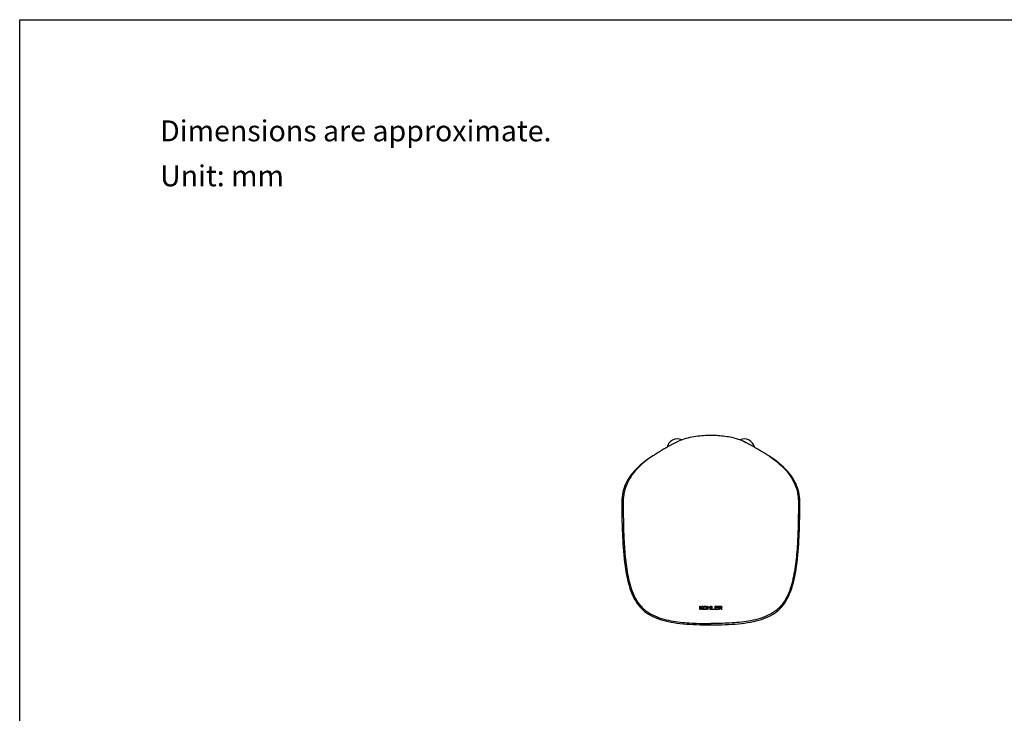
# Model space of a CAD drawing. Units: millimetres. Extents: x 72 to 9921, y -938 to 626.
# Drawn here: x 8510 to 9215, y -433 to 64 of the extents above; entities that cross this region are included whole.
import ezdxf

# ---------------------------------------------------------------- set-up
doc = ezdxf.new("R2010")
doc.units = ezdxf.units.MM
doc.header["$MEASUREMENT"] = 0
doc.layers.add('Dimensions', color=7, linetype='Continuous')
doc.layers.add('Text', color=7, linetype='Continuous')
doc.styles.get("Standard").update_dxf_attribs({"font": 'helr45w_0.ttf'})

msp = doc.modelspace()

# ---------------------------------------------------------------- linework, layer by layer
at = {"color": 7, "linetype": 'Continuous'}
for p, q in [((8978.87, -239.79), (8978.54, -239.96)), ((8979.28, -239.58), (8978.87, -239.79)), ((8979.68, -239.38), (8979.28, -239.58)), ((8980.04, -239.21), (8979.68, -239.38)), ((8980.54, -238.96), (8980.04, -239.21)), ((8980.87, -238.81), (8980.54, -238.96)), ((8980.86, -238.81), (8980.87, -238.8)), ((9029.01, -238.81), (9029, -238.81)), ((9029.76, -239.17), (9029.01, -238.81)), ((9030.18, -239.38), (9029.76, -239.17)), ((9030.56, -239.57), (9030.18, -239.38)), ((9030.97, -239.78), (9030.56, -239.57)), ((9031.3, -239.94), (9030.97, -239.78)), ((8967.26, -246.43), (8966.42, -246.94)), ((8968.07, -245.94), (8967.26, -246.43)), ((8968.87, -245.45), (8968.07, -245.94)), ((8969.64, -244.99), (8968.87, -245.45)), ((8970.4, -244.54), (8969.64, -244.99)), ((8971.13, -244.1), (8970.4, -244.54)), ((8971.84, -243.68), (8971.13, -244.1)), ((8972.54, -243.28), (8971.84, -243.68)), ((8973.05, -242.98), (8972.54, -243.28)), ((8973.54, -242.69), (8973.05, -242.98)), ((8974.03, -242.41), (8973.54, -242.69)), ((8974.51, -242.14), (8974.03, -242.41)), ((8974.98, -241.88), (8974.51, -242.14)), ((8975.44, -241.62), (8974.98, -241.88)), ((8975.88, -241.38), (8975.44, -241.62)), ((8976.3, -241.14), (8975.88, -241.38)), ((8976.71, -240.92), (8976.3, -241.14)), ((8977.11, -240.71), (8976.71, -240.92)), ((8977.49, -240.51), (8977.11, -240.71)), ((8977.85, -240.31), (8977.49, -240.51)), ((8978.2, -240.13), (8977.85, -240.31)), ((8978.54, -239.96), (8978.2, -240.13)), ((9031.64, -240.12), (9031.3, -239.94)), ((9032, -240.3), (9031.64, -240.12)), ((9032.37, -240.5), (9032, -240.3)), ((9032.75, -240.7), (9032.37, -240.5)), ((9033.15, -240.92), (9032.75, -240.7)), ((9033.56, -241.14), (9033.15, -240.92)), ((9033.98, -241.38), (9033.56, -241.14)), ((9034.42, -241.62), (9033.98, -241.38)), ((9034.87, -241.87), (9034.42, -241.62)), ((9035.33, -242.13), (9034.87, -241.87)), ((9035.8, -242.39), (9035.33, -242.13)), ((9036.28, -242.67), (9035.8, -242.39)), ((9036.77, -242.95), (9036.28, -242.67)), ((9037.27, -243.24), (9036.77, -242.95)), ((9037.95, -243.64), (9037.27, -243.24)), ((9038.65, -244.06), (9037.95, -243.64)), ((9039.38, -244.48), (9038.65, -244.06)), ((9040.12, -244.93), (9039.38, -244.48)), ((9040.88, -245.38), (9040.12, -244.93)), ((9041.66, -245.86), (9040.88, -245.38)), ((9042.46, -246.34), (9041.66, -245.86)), ((9043.29, -246.85), (9042.46, -246.34)), ((9044.13, -247.37), (9043.29, -246.85)), ((8964.01, -248.44), (8963.39, -248.82)), ((8963.4, -248.82), (8963.39, -248.82)), ((8964.68, -248.02), (8964.01, -248.44)), ((8965.56, -247.47), (8964.68, -248.02)), ((8966.42, -246.94), (8965.56, -247.47)), ((9045, -247.9), (9044.13, -247.37)), ((9045.66, -248.31), (9045, -247.9)), ((9046.47, -248.82), (9045.66, -248.31)), ((9046.47, -248.82), (9046.48, -248.82)), ((8953.85, -355.3), (8953.13, -355.89)), ((8996.99, -356.57), (8997.35, -356.57)), ((8996.99, -359), (8996.99, -356.57)), ((8997.35, -359), (8996.99, -359)), ((8997.35, -356.57), (8997.35, -357.76)), ((8997.35, -357.76), (8998.66, -356.57)), ((8997.77, -357.81), (8997.35, -358.17)), ((8997.35, -358.17), (8997.35, -359)), ((8998.66, -359), (8997.77, -357.81)), ((8999.14, -356.57), (8998.07, -357.55)), ((8998.07, -357.55), (8999.14, -359)), ((8998.66, -356.57), (8999.14, -356.57)), ((8999.14, -359), (8998.66, -359)), ((8999.62, -357.39), (8999.68, -357.14)), ((8999.62, -358.17), (8999.62, -357.39)), ((8999.68, -358.43), (8999.62, -358.17)), ((8999.68, -357.14), (8999.8, -356.93)), ((8999.8, -358.64), (8999.68, -358.43)), ((8999.8, -356.93), (9000.04, -356.72)), ((9000.04, -358.84), (8999.8, -358.64)), ((9000.04, -357.19), (8999.98, -357.39)), ((8999.98, -357.39), (8999.98, -358.17)), ((8999.98, -358.17), (9000.04, -358.38)), ((9000.04, -356.72), (9000.28, -356.62)), ((9000.16, -357.03), (9000.04, -357.19)), ((9000.04, -358.38), (9000.16, -358.53)), ((9000.28, -358.95), (9000.04, -358.84)), ((9000.33, -356.93), (9000.16, -357.03)), ((9000.16, -358.53), (9000.33, -358.64)), ((9000.28, -356.62), (9000.57, -356.57)), ((9000.57, -359), (9000.28, -358.95)), ((9000.57, -356.88), (9000.33, -356.93)), ((9000.33, -358.64), (9000.57, -358.69)), ((9000.57, -356.57), (9001.05, -356.57)), ((9001.05, -356.88), (9000.57, -356.88)), ((9000.57, -358.69), (9001.05, -358.69)), ((9001.05, -359), (9000.57, -359)), ((9001.05, -356.57), (9001.35, -356.62)), ((9001.29, -356.93), (9001.05, -356.88)), ((9001.05, -358.69), (9001.29, -358.64)), ((9001.35, -358.95), (9001.05, -359)), ((9001.47, -357.03), (9001.29, -356.93)), ((9001.29, -358.64), (9001.47, -358.53)), ((9001.35, -356.62), (9001.59, -356.72)), ((9001.59, -358.84), (9001.35, -358.95)), ((9001.59, -357.19), (9001.47, -357.03)), ((9001.47, -358.53), (9001.59, -358.38)), ((9001.59, -356.72), (9001.83, -356.93)), ((9001.65, -357.39), (9001.59, -357.19)), ((9001.59, -358.38), (9001.65, -358.17)), ((9001.83, -358.64), (9001.59, -358.84)), ((9001.65, -358.17), (9001.65, -357.39)), ((9001.83, -356.93), (9001.95, -357.14)), ((9001.95, -358.43), (9001.83, -358.64)), ((9001.95, -357.14), (9002.01, -357.39)), ((9002.01, -358.17), (9001.95, -358.43)), ((9002.01, -357.39), (9002.01, -358.17)), ((9002.48, -356.57), (9002.84, -356.57)), ((9002.48, -359), (9002.48, -356.57)), ((9002.84, -359), (9002.48, -359)), ((9002.84, -356.57), (9002.84, -357.55)), ((9002.84, -357.55), (9004.51, -357.55)), ((9004.51, -357.86), (9002.84, -357.86)), ((9002.84, -357.86), (9002.84, -359)), ((9004.51, -356.57), (9004.87, -356.57)), ((9004.51, -357.55), (9004.51, -356.57)), ((9004.51, -359), (9004.51, -357.86)), ((9004.87, -359), (9004.51, -359)), ((9004.87, -356.57), (9004.87, -359)), ((9005.35, -356.57), (9005.71, -356.57)), ((9005.35, -359), (9005.35, -356.57)), ((9007.5, -359), (9005.35, -359)), ((9005.71, -356.57), (9005.71, -358.69)), ((9005.71, -358.69), (9007.5, -358.69)), ((9007.5, -358.69), (9007.5, -359)), ((9007.97, -356.57), (9010.12, -356.57)), ((9007.97, -359), (9007.97, -356.57)), ((9010.12, -359), (9007.97, -359)), ((9010.12, -356.88), (9008.33, -356.88)), ((9008.33, -356.88), (9008.33, -357.55)), ((9008.33, -357.55), (9009.88, -357.55)), ((9009.88, -357.86), (9008.33, -357.86)), ((9008.33, -357.86), (9008.33, -358.69)), ((9008.33, -358.69), (9010.12, -358.69)), ((9009.88, -357.55), (9009.88, -357.86)), ((9010.12, -356.57), (9010.12, -356.88)), ((9010.12, -358.69), (9010.12, -359)), ((9010.6, -356.57), (9012.03, -356.57)), ((9010.6, -359), (9010.6, -356.57)), ((9010.96, -359), (9010.6, -359)), ((9012.09, -356.83), (9010.96, -356.83)), ((9010.96, -356.83), (9010.96, -357.6)), ((9010.96, -357.6), (9012.09, -357.6)), ((9011.97, -357.91), (9010.96, -357.91)), ((9010.96, -357.91), (9010.96, -359)), ((9012.45, -359), (9011.97, -357.91)), ((9012.03, -356.57), (9012.33, -356.62)), ((9012.27, -356.88), (9012.09, -356.83)), ((9012.09, -357.6), (9012.27, -357.55)), ((9012.39, -356.98), (9012.27, -356.88)), ((9012.27, -357.55), (9012.39, -357.45)), ((9012.33, -356.62), (9012.57, -356.77)), ((9012.57, -357.71), (9012.33, -357.81)), ((9012.33, -357.81), (9012.87, -359)), ((9012.45, -357.14), (9012.39, -356.98)), ((9012.39, -357.45), (9012.45, -357.29)), ((9012.45, -357.29), (9012.45, -357.14)), ((9012.87, -359), (9012.45, -359)), ((9012.57, -356.77), (9012.75, -356.98)), ((9012.75, -357.5), (9012.57, -357.71)), ((9012.75, -356.98), (9012.81, -357.14)), ((9012.81, -357.34), (9012.75, -357.5)), ((9012.81, -357.14), (9012.81, -357.34)), ((9056.01, -355.3), (9056.74, -355.89)), ((9004.93, -369.97), (9004.93, -369))]:
    msp.add_line(p, q, dxfattribs=at)
for points in [[(8963.4, -248.82), (8961.66, -249.93), (8959.83, -251.19), (8957.98, -252.54), (8956.16, -253.97), (8954.44, -255.42), (8952.87, -256.85), (8951.42, -258.29), (8950.07, -259.74), (8948.83, -261.2), (8947.69, -262.65), (8946.66, -264.12), (8945.72, -265.6), (8944.88, -267.08), (8944.12, -268.58), (8943.45, -270.1), (8942.87, -271.63), (8942.36, -273.21), (8941.95, -274.81), (8941.62, -276.44), (8941.37, -278.15), (8941.22, -279.94), (8941.16, -281.74), (8941.16, -283.56)], [(9068.69, -287.4), (9068.71, -283.56), (9068.7, -281.74), (9068.64, -279.94), (9068.5, -278.15), (9068.25, -276.44), (9067.92, -274.81), (9067.5, -273.21), (9067, -271.63), (9066.42, -270.1), (9065.75, -268.58), (9064.99, -267.08), (9064.15, -265.6), (9063.21, -264.12), (9062.17, -262.65), (9061.04, -261.2), (9059.8, -259.74), (9058.45, -258.29), (9057, -256.85), (9055.42, -255.42), (9053.71, -253.97), (9051.89, -252.54), (9050.04, -251.19), (9048.2, -249.93), (9046.47, -248.82)], [(8941.16, -283.56), (8941.17, -287.4), (8941.19, -289.41), (8941.22, -291.45), (8941.25, -293.52), (8941.29, -295.64), (8941.34, -297.8), (8941.4, -300.01), (8941.48, -302.28), (8941.57, -304.63), (8941.67, -307.03), (8941.8, -309.5), (8941.95, -312.03), (8942.13, -314.61), (8942.33, -317.22), (8942.57, -319.87), (8942.85, -322.55), (8943.16, -325.18), (8943.5, -327.78), (8943.88, -330.33), (8944.3, -332.81), (8944.75, -335.17), (8945.24, -337.46), (8945.78, -339.66), (8946.36, -341.78), (8946.99, -343.82), (8947.68, -345.8), (8948.43, -347.71), (8949.25, -349.54), (8950.15, -351.31), (8951.13, -353.01), (8952.19, -354.63), (8953.13, -355.89)], [(9056.74, -355.89), (9057.67, -354.63), (9058.74, -353.01), (9059.72, -351.31), (9060.61, -349.54), (9061.43, -347.71), (9062.19, -345.8), (9062.88, -343.82), (9063.51, -341.78), (9064.09, -339.66), (9064.62, -337.46), (9065.11, -335.17), (9065.57, -332.81), (9065.98, -330.33), (9066.37, -327.78), (9066.71, -325.18), (9067.02, -322.55), (9067.29, -319.87), (9067.53, -317.22), (9067.74, -314.61), (9067.92, -312.03), (9068.07, -309.5), (9068.19, -307.03), (9068.3, -304.63), (9068.39, -302.28), (9068.46, -300.01), (9068.52, -297.8), (9068.57, -295.64), (9068.61, -293.52), (9068.65, -291.45), (9068.67, -289.41), (9068.69, -287.4)], [(8953.13, -355.89), (8953.92, -356.84), (8955.02, -358.06), (8956.22, -359.22), (8957.51, -360.32), (8958.88, -361.36), (8960.33, -362.33), (8961.86, -363.22), (8963.46, -364.05), (8965.14, -364.8), (8966.88, -365.49), (8968.69, -366.11), (8970.55, -366.67), (8972.47, -367.18), (8974.45, -367.63), (8976.47, -368.03), (8978.55, -368.38), (8980.68, -368.69), (8982.87, -368.96), (8985.12, -369.2), (8987.41, -369.39), (8989.77, -369.56), (8992.19, -369.69), (8994.66, -369.79), (8997.21, -369.87), (8999.82, -369.93), (9002.51, -369.96), (9004.93, -369.97)], [(9004.93, -369.97), (9007.36, -369.96), (9010.04, -369.93), (9012.66, -369.87), (9015.2, -369.79), (9017.68, -369.69), (9020.1, -369.56), (9022.45, -369.39), (9024.75, -369.2), (9026.99, -368.96), (9029.18, -368.69), (9031.31, -368.38), (9033.39, -368.03), (9035.42, -367.63), (9037.39, -367.18), (9039.31, -366.67), (9041.18, -366.11), (9042.98, -365.49), (9044.72, -364.8), (9046.4, -364.05), (9048, -363.22), (9049.54, -362.33), (9050.99, -361.36), (9052.36, -360.32), (9053.64, -359.22), (9054.84, -358.06), (9055.95, -356.84), (9056.74, -355.89)]]:
    msp.add_lwpolyline(points, dxfattribs=at)
for centre, radius, start, end in [((8980.93, -244.2), 7.5, 65.29909, 168.18055), ((8991.25, -258.85), 22.59, 117.84141, 118.55182), ((9004.93, -315), 80.8, 90.00005, 91.59269), ((9004.95, -313.89), 79.69, 86.20042, 90.0139), ((9028.93, -244.2), 7.5, 11.81963, 114.70089), ((9018.6, -258.87), 22.61, 61.44562, 62.19896), ((9018.66, -258.76), 22.49, 61.44422, 62.20114), ((8995.64, -300.25), 60.7, 122.09186, 123.27497), ((9014.23, -300.25), 60.7, 56.72503, 57.90814)]:
    msp.add_arc(centre, radius, start, end, dxfattribs=at)
for points, knots in [([(9002.69, -234.23), (9000.78, -234.28), (8996.96, -234.53), (8991.28, -235.33), (8985.7, -236.68), (8982.13, -238.09), (8980.45, -239.01)], [0, 0, 0, 0, 0.250003, 0.500201, 0.75011, 1, 1, 1, 1]), ([(9029.15, -238.87), (9027.71, -238.11), (9024.67, -236.88), (9019.94, -235.63), (9015.11, -234.8), (9011.86, -234.48), (9010.23, -234.37)], [0, 0, 0, 0, 0.249979, 0.499837, 0.749903, 1, 1, 1, 1]), ([(8962.34, -249.5), (8960.54, -250.67), (8956.96, -253.31), (8951.94, -258), (8947.44, -263.68), (8944.57, -269.22), (8943.25, -273.44), (8942.71, -275.92), (8942.13, -279.62), (8942.19, -283.93), (8942.2, -288.78), (8942.27, -293.55), (8942.38, -299.51), (8942.62, -306.67), (8943, -313.83), (8943.59, -320.99), (8944.42, -328.13), (8945.59, -335.25), (8947.28, -342.3), (8949.79, -349.16), (8952.33, -353.39), (8953.85, -355.3)], [0, 0, 0, 0, 0.05578, 0.115576, 0.178501, 0.243676, 0.276792, 0.293363, 0.30996, 0.374115, 0.405192, 0.436274, 0.498423, 0.560614, 0.62287, 0.685191, 0.747576, 0.810129, 0.872962, 0.936241, 1, 1, 1, 1]), ([(9047.53, -249.5), (9049.32, -250.67), (9052.9, -253.31), (9057.92, -258), (9062.42, -263.68), (9065.29, -269.22), (9066.62, -273.44), (9067.16, -275.92), (9067.74, -279.62), (9067.68, -283.93), (9067.66, -288.78), (9067.6, -293.55), (9067.48, -299.51), (9067.24, -306.67), (9066.86, -313.83), (9066.27, -320.99), (9065.44, -328.13), (9064.28, -335.25), (9062.59, -342.3), (9060.07, -349.16), (9057.54, -353.39), (9056.01, -355.3)], [0, 0, 0, 0, 0.05578, 0.115576, 0.178501, 0.243676, 0.276792, 0.293363, 0.30996, 0.374115, 0.405192, 0.436274, 0.498423, 0.560614, 0.62287, 0.685191, 0.747576, 0.810129, 0.872962, 0.936241, 1, 1, 1, 1]), ([(8953.85, -355.3), (8954.58, -356.21), (8956.15, -357.93), (8959.69, -360.93), (8964.74, -363.76), (8971.25, -365.96), (8977.92, -367.36), (8984.66, -368.22), (8991.41, -368.71), (8998.17, -368.95), (9002.68, -369), (9004.93, -369)], [0, 0, 0, 0, 0.063852, 0.127605, 0.254025, 0.379367, 0.504033, 0.628289, 0.752311, 0.876199, 1, 1, 1, 1]), ([(9056.01, -355.3), (9055.29, -356.21), (9053.72, -357.93), (9050.18, -360.93), (9045.13, -363.76), (9038.62, -365.96), (9031.94, -367.36), (9025.21, -368.22), (9018.45, -368.71), (9011.69, -368.95), (9007.19, -369), (9004.93, -369)], [0, 0, 0, 0, 0.063852, 0.127605, 0.254025, 0.379367, 0.504033, 0.628289, 0.752311, 0.876199, 1, 1, 1, 1])]:
    msp.add_open_spline(points, degree=3, knots=knots, dxfattribs=at)
at = {"layer": 'Dimensions'}
msp.add_lwpolyline([(8509.84, -937.78), (8509.84, 63.94), (9920.57, 63.94), (9920.57, -937.78)], close=True, dxfattribs=at)

# ---------------------------------------------------------------- texts
at = {"layer": 'Text', "char_height": 15, "attachment_point": 1}
for s, width, insert in [('\\A1;Dimensions are approximate.', 994.7932, (8610.42, -8.27)), ('\\A1;Unit: mm', 577.1615, (8610.42, -40.5))]:
    msp.add_mtext_dynamic_manual_height_columns(s, width=width, gutter_width=1, heights=[0], dxfattribs=dict(at, insert=insert))

doc.saveas('drawing.dxf')
